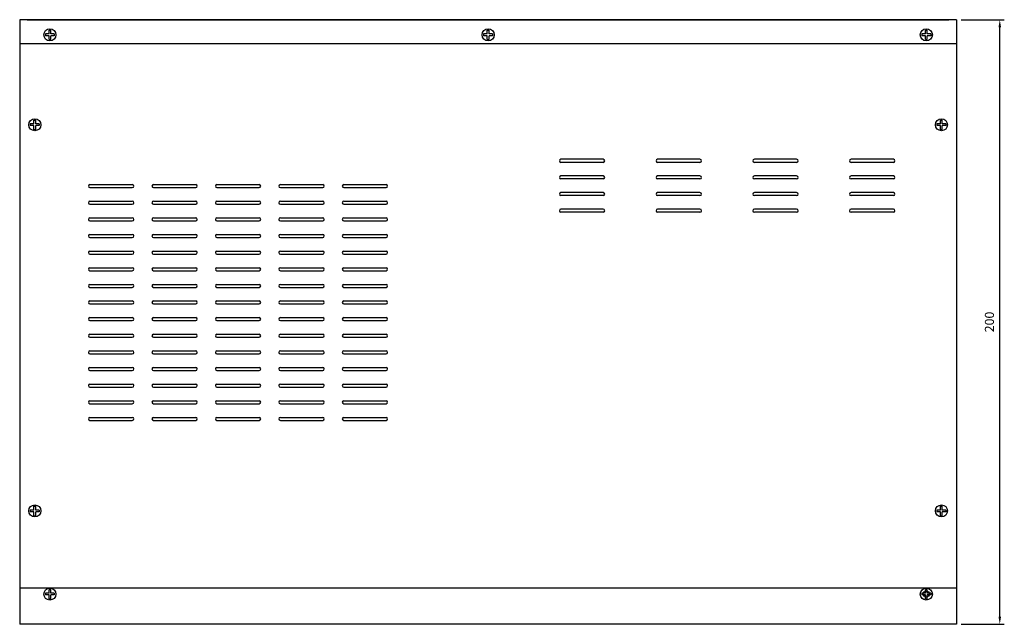
# Model space of a CAD drawing. Units: inches. Extents: x 1300 to 2290, y 640 to 1263.
# Drawn here: x 1473 to 1798, y 867 to 1067 of the extents above; entities that cross this region are included whole.
import ezdxf

# ---------------------------------------------------------------- set-up
doc = ezdxf.new("R2010")
doc.units = ezdxf.units.IN
doc.header["$MEASUREMENT"] = 0
doc.layers.add('CUT', color=7, linetype='Continuous')
doc.styles.get("Standard").update_dxf_attribs({"font": 'arial.ttf'})
doc.dimstyles.new('ISO-25', dxfattribs={"dimtxt": 3, "dimasz": 2.5, "dimexe": 1.5, "dimexo": 1.5, "dimgap": 1.5, "dimtad": 3, "dimdsep": 46, "dimtxsty": 'Standard', "dimcen": 2.5, "dimadec": 0, "dimazin": 0, "dimtfac": 1, "dimtmove": 0, "dimatfit": 3, "dimfxl": 1, "dimarcsym": 0})

# ---------------------------------------------------------------- blocks, each defined once
blk = doc.blocks.new('A$C2686216D')
for p, q in [((-0.3, 0.3), (-1.49, 0.3)), ((-1.49, 0.3), (-1.49, -0.3)), ((-0.3, 1.55), (0.3, 1.55)), ((-0.3, 0.3), (-0.3, 1.55)), ((0.3, 0.3), (0.3, 1.55)), ((1.46, 0.3), (0.3, 0.3)), ((1.46, 0.3), (1.46, -0.3)), ((-0.3, -0.3), (-1.49, -0.3)), ((-0.3, -1.6), (-0.3, -0.3)), ((-0.3, -1.6), (0.3, -1.6)), ((1.46, -0.3), (0.3, -0.3)), ((0.3, -1.6), (0.3, -0.3))]:
    blk.add_line(p, q)
blk.add_circle((0, 0), 2)
blk = doc.blocks.new('*D198')
at = {"color": 0, "lineweight": -2, "transparency": 16777216}
for p, q in [((1784.1, 1066.62), (1798.4, 1066.62)), ((1796.9, 869.12), (1796.9, 1064.12)), ((1784.1, 866.62), (1798.4, 866.62))]:
    blk.add_line(p, q, dxfattribs=at)
at = {"color": 0, "transparency": 16777216}
for points in [[(1796.49, 1064.12), (1797.32, 1064.12), (1796.9, 1066.62)], [(1796.49, 869.12), (1797.32, 869.12), (1796.9, 866.62)]]:
    blk.add_solid(points, dxfattribs=at)
at = {"layer": 'DEFPOINTS', "color": 0, "transparency": 16777216}
for p in [(1782.6, 1066.62), (1796.9, 1066.62), (1782.6, 866.62)]:
    blk.add_point(p, dxfattribs=at)
at = {"color": 0, "transparency": 16777216, "insert": (1793.87, 966.62), "char_height": 3, "attachment_point": 5, "rotation": 90}
blk.add_mtext('200', dxfattribs=at)

msp = doc.modelspace()

# ---------------------------------------------------------------- linework, layer by layer
for p, q in [((1782.595, 1066.615), (1472.595, 1066.615)), ((1782.595, 1066.615), (1472.595, 1066.615)), ((1472.595, 1066.615), (1472.595, 866.615)), ((1475.095, 1066.615), (1780.095, 1066.615)), ((1782.595, 1066.615), (1782.595, 866.615)), ((1782.595, 1058.615), (1472.595, 1058.615)), ((1782.595, 878.615), (1472.595, 878.615)), ((1782.095, 878.615), (1473.095, 878.615)), ((1782.595, 866.615), (1472.595, 866.615))]:
    msp.add_line(p, q)
at = {"color": 0}
msp.add_circle((1772.595, 876.615), 1, dxfattribs=at)
at = {"layer": 'CUT'}
for p, q in [((1665.695, 1020.429), (1651.695, 1020.429)), ((1697.695, 1020.429), (1683.695, 1020.429)), ((1729.695, 1020.429), (1715.695, 1020.429)), ((1761.695, 1020.429), (1747.695, 1020.429)), ((1665.695, 1019.429), (1651.695, 1019.429)), ((1697.695, 1019.429), (1683.695, 1019.429)), ((1729.695, 1019.429), (1715.695, 1019.429)), ((1761.695, 1019.429), (1747.695, 1019.429)), ((1665.695, 1014.929), (1651.695, 1014.929)), ((1665.695, 1013.929), (1651.695, 1013.929)), ((1697.695, 1014.929), (1683.695, 1014.929)), ((1697.695, 1013.929), (1683.695, 1013.929)), ((1729.695, 1014.929), (1715.695, 1014.929)), ((1729.695, 1013.929), (1715.695, 1013.929)), ((1761.695, 1014.929), (1747.695, 1014.929)), ((1761.695, 1013.929), (1747.695, 1013.929)), ((1495.85, 1012.07), (1509.85, 1012.07)), ((1495.85, 1011.07), (1509.85, 1011.07)), ((1516.85, 1012.07), (1530.85, 1012.07)), ((1516.85, 1011.07), (1530.85, 1011.07)), ((1537.85, 1012.07), (1551.85, 1012.07)), ((1537.85, 1011.07), (1551.85, 1011.07)), ((1558.85, 1012.07), (1572.85, 1012.07)), ((1558.85, 1011.07), (1572.85, 1011.07)), ((1579.85, 1012.07), (1593.85, 1012.07)), ((1579.85, 1011.07), (1593.85, 1011.07)), ((1665.695, 1009.429), (1651.695, 1009.429)), ((1665.695, 1008.429), (1651.695, 1008.429)), ((1697.695, 1009.429), (1683.695, 1009.429)), ((1697.695, 1008.429), (1683.695, 1008.429)), ((1729.695, 1009.429), (1715.695, 1009.429)), ((1729.695, 1008.429), (1715.695, 1008.429)), ((1761.695, 1009.429), (1747.695, 1009.429)), ((1761.695, 1008.429), (1747.695, 1008.429)), ((1495.85, 1006.57), (1509.85, 1006.57)), ((1495.85, 1005.57), (1509.85, 1005.57)), ((1516.85, 1006.57), (1530.85, 1006.57)), ((1516.85, 1005.57), (1530.85, 1005.57)), ((1537.85, 1006.57), (1551.85, 1006.57)), ((1537.85, 1005.57), (1551.85, 1005.57)), ((1558.85, 1006.57), (1572.85, 1006.57)), ((1558.85, 1005.57), (1572.85, 1005.57)), ((1579.85, 1006.57), (1593.85, 1006.57)), ((1579.85, 1005.57), (1593.85, 1005.57)), ((1665.695, 1003.929), (1651.695, 1003.929)), ((1697.695, 1003.929), (1683.695, 1003.929)), ((1729.695, 1003.929), (1715.695, 1003.929)), ((1761.695, 1003.929), (1747.695, 1003.929)), ((1495.85, 1001.07), (1509.85, 1001.07)), ((1516.85, 1001.07), (1530.85, 1001.07)), ((1537.85, 1001.07), (1551.85, 1001.07)), ((1558.85, 1001.07), (1572.85, 1001.07)), ((1579.85, 1001.07), (1593.85, 1001.07)), ((1665.695, 1002.929), (1651.695, 1002.929)), ((1697.695, 1002.929), (1683.695, 1002.929)), ((1729.695, 1002.929), (1715.695, 1002.929)), ((1761.695, 1002.929), (1747.695, 1002.929)), ((1495.85, 1000.07), (1509.85, 1000.07)), ((1516.85, 1000.07), (1530.85, 1000.07)), ((1537.85, 1000.07), (1551.85, 1000.07)), ((1558.85, 1000.07), (1572.85, 1000.07)), ((1579.85, 1000.07), (1593.85, 1000.07)), ((1495.85, 995.57), (1509.85, 995.57)), ((1495.85, 994.57), (1509.85, 994.57)), ((1516.85, 995.57), (1530.85, 995.57)), ((1516.85, 994.57), (1530.85, 994.57)), ((1537.85, 995.57), (1551.85, 995.57)), ((1537.85, 994.57), (1551.85, 994.57)), ((1558.85, 995.57), (1572.85, 995.57)), ((1558.85, 994.57), (1572.85, 994.57)), ((1579.85, 995.57), (1593.85, 995.57)), ((1579.85, 994.57), (1593.85, 994.57)), ((1495.85, 990.07), (1509.85, 990.07)), ((1495.85, 989.07), (1509.85, 989.07)), ((1516.85, 990.07), (1530.85, 990.07)), ((1516.85, 989.07), (1530.85, 989.07)), ((1537.85, 990.07), (1551.85, 990.07)), ((1537.85, 989.07), (1551.85, 989.07)), ((1558.85, 990.07), (1572.85, 990.07)), ((1558.85, 989.07), (1572.85, 989.07)), ((1579.85, 990.07), (1593.85, 990.07)), ((1579.85, 989.07), (1593.85, 989.07)), ((1495.85, 984.57), (1509.85, 984.57)), ((1516.85, 984.57), (1530.85, 984.57)), ((1537.85, 984.57), (1551.85, 984.57)), ((1558.85, 984.57), (1572.85, 984.57)), ((1579.85, 984.57), (1593.85, 984.57)), ((1495.85, 983.57), (1509.85, 983.57)), ((1516.85, 983.57), (1530.85, 983.57)), ((1537.85, 983.57), (1551.85, 983.57)), ((1558.85, 983.57), (1572.85, 983.57)), ((1579.85, 983.57), (1593.85, 983.57)), ((1495.85, 979.07), (1509.85, 979.07)), ((1495.85, 978.07), (1509.85, 978.07)), ((1516.85, 979.07), (1530.85, 979.07)), ((1516.85, 978.07), (1530.85, 978.07)), ((1537.85, 979.07), (1551.85, 979.07)), ((1537.85, 978.07), (1551.85, 978.07)), ((1558.85, 979.07), (1572.85, 979.07)), ((1558.85, 978.07), (1572.85, 978.07)), ((1579.85, 979.07), (1593.85, 979.07)), ((1579.85, 978.07), (1593.85, 978.07)), ((1495.85, 973.57), (1509.85, 973.57)), ((1495.85, 972.57), (1509.85, 972.57)), ((1516.85, 973.57), (1530.85, 973.57)), ((1516.85, 972.57), (1530.85, 972.57)), ((1537.85, 973.57), (1551.85, 973.57)), ((1537.85, 972.57), (1551.85, 972.57)), ((1558.85, 973.57), (1572.85, 973.57)), ((1558.85, 972.57), (1572.85, 972.57)), ((1579.85, 973.57), (1593.85, 973.57)), ((1579.85, 972.57), (1593.85, 972.57)), ((1495.85, 968.07), (1509.85, 968.07)), ((1516.85, 968.07), (1530.85, 968.07)), ((1537.85, 968.07), (1551.85, 968.07)), ((1558.85, 968.07), (1572.85, 968.07)), ((1579.85, 968.07), (1593.85, 968.07)), ((1495.85, 967.07), (1509.85, 967.07)), ((1516.85, 967.07), (1530.85, 967.07)), ((1537.85, 967.07), (1551.85, 967.07)), ((1558.85, 967.07), (1572.85, 967.07)), ((1579.85, 967.07), (1593.85, 967.07)), ((1495.85, 962.57), (1509.85, 962.57)), ((1495.85, 961.57), (1509.85, 961.57)), ((1516.85, 962.57), (1530.85, 962.57)), ((1516.85, 961.57), (1530.85, 961.57)), ((1537.85, 962.57), (1551.85, 962.57)), ((1537.85, 961.57), (1551.85, 961.57)), ((1558.85, 962.57), (1572.85, 962.57)), ((1558.85, 961.57), (1572.85, 961.57)), ((1579.85, 962.57), (1593.85, 962.57)), ((1579.85, 961.57), (1593.85, 961.57)), ((1495.85, 957.07), (1509.85, 957.07)), ((1495.85, 956.07), (1509.85, 956.07)), ((1516.85, 957.07), (1530.85, 957.07)), ((1516.85, 956.07), (1530.85, 956.07)), ((1537.85, 957.07), (1551.85, 957.07)), ((1537.85, 956.07), (1551.85, 956.07)), ((1558.85, 957.07), (1572.85, 957.07)), ((1558.85, 956.07), (1572.85, 956.07)), ((1579.85, 957.07), (1593.85, 957.07)), ((1579.85, 956.07), (1593.85, 956.07)), ((1495.85, 951.57), (1509.85, 951.57)), ((1516.85, 951.57), (1530.85, 951.57)), ((1537.85, 951.57), (1551.85, 951.57)), ((1558.85, 951.57), (1572.85, 951.57)), ((1579.85, 951.57), (1593.85, 951.57)), ((1495.85, 950.57), (1509.85, 950.57)), ((1516.85, 950.57), (1530.85, 950.57)), ((1537.85, 950.57), (1551.85, 950.57)), ((1558.85, 950.57), (1572.85, 950.57)), ((1579.85, 950.57), (1593.85, 950.57)), ((1495.85, 946.07), (1509.85, 946.07)), ((1495.85, 945.07), (1509.85, 945.07)), ((1516.85, 946.07), (1530.85, 946.07)), ((1516.85, 945.07), (1530.85, 945.07)), ((1537.85, 946.07), (1551.85, 946.07)), ((1537.85, 945.07), (1551.85, 945.07)), ((1558.85, 946.07), (1572.85, 946.07)), ((1558.85, 945.07), (1572.85, 945.07)), ((1579.85, 946.07), (1593.85, 946.07)), ((1579.85, 945.07), (1593.85, 945.07)), ((1495.85, 940.57), (1509.85, 940.57)), ((1495.85, 939.57), (1509.85, 939.57)), ((1516.85, 940.57), (1530.85, 940.57)), ((1516.85, 939.57), (1530.85, 939.57)), ((1537.85, 940.57), (1551.85, 940.57)), ((1537.85, 939.57), (1551.85, 939.57)), ((1558.85, 940.57), (1572.85, 940.57)), ((1558.85, 939.57), (1572.85, 939.57)), ((1579.85, 940.57), (1593.85, 940.57)), ((1579.85, 939.57), (1593.85, 939.57)), ((1495.85, 935.07), (1509.85, 935.07)), ((1495.85, 934.07), (1509.85, 934.07)), ((1516.85, 935.07), (1530.85, 935.07)), ((1516.85, 934.07), (1530.85, 934.07)), ((1537.85, 935.07), (1551.85, 935.07)), ((1537.85, 934.07), (1551.85, 934.07)), ((1558.85, 935.07), (1572.85, 935.07)), ((1558.85, 934.07), (1572.85, 934.07)), ((1579.85, 935.07), (1593.85, 935.07)), ((1579.85, 934.07), (1593.85, 934.07))]:
    msp.add_line(p, q, dxfattribs=at)
for centre, start, end in [((1651.695, 1019.929), 90, 270), ((1665.695, 1019.929), 270, 90), ((1683.695, 1019.929), 90, 270), ((1697.695, 1019.929), 270, 90), ((1715.695, 1019.929), 90, 270), ((1729.695, 1019.929), 270, 90), ((1747.695, 1019.929), 90, 270), ((1761.695, 1019.929), 270, 90), ((1651.695, 1014.429), 90, 270), ((1665.695, 1014.429), 270, 90), ((1683.695, 1014.429), 90, 270), ((1697.695, 1014.429), 270, 90), ((1715.695, 1014.429), 90, 270), ((1729.695, 1014.429), 270, 90), ((1747.695, 1014.429), 90, 270), ((1761.695, 1014.429), 270, 90), ((1495.85, 1011.57), 90, 270), ((1509.85, 1011.57), 270, 90), ((1516.85, 1011.57), 90, 270), ((1530.85, 1011.57), 270, 90), ((1537.85, 1011.57), 90, 270), ((1551.85, 1011.57), 270, 90), ((1558.85, 1011.57), 90, 270), ((1572.85, 1011.57), 270, 90), ((1579.85, 1011.57), 90, 270), ((1593.85, 1011.57), 270, 90), ((1651.695, 1008.929), 90, 270), ((1665.695, 1008.929), 270, 90), ((1683.695, 1008.929), 90, 270), ((1697.695, 1008.929), 270, 90), ((1715.695, 1008.929), 90, 270), ((1729.695, 1008.929), 270, 90), ((1747.695, 1008.929), 90, 270), ((1761.695, 1008.929), 270, 90), ((1495.85, 1006.07), 90, 270), ((1509.85, 1006.07), 270, 90), ((1516.85, 1006.07), 90, 270), ((1530.85, 1006.07), 270, 90), ((1537.85, 1006.07), 90, 270), ((1551.85, 1006.07), 270, 90), ((1558.85, 1006.07), 90, 270), ((1572.85, 1006.07), 270, 90), ((1579.85, 1006.07), 90, 270), ((1593.85, 1006.07), 270, 90), ((1651.695, 1003.429), 90, 270), ((1665.695, 1003.429), 270, 90), ((1683.695, 1003.429), 90, 270), ((1697.695, 1003.429), 270, 90), ((1715.695, 1003.429), 90, 270), ((1729.695, 1003.429), 270, 90), ((1747.695, 1003.429), 90, 270), ((1761.695, 1003.429), 270, 90), ((1495.85, 1000.57), 90, 270), ((1509.85, 1000.57), 270, 90), ((1516.85, 1000.57), 90, 270), ((1530.85, 1000.57), 270, 90), ((1537.85, 1000.57), 90, 270), ((1551.85, 1000.57), 270, 90), ((1558.85, 1000.57), 90, 270), ((1572.85, 1000.57), 270, 90), ((1579.85, 1000.57), 90, 270), ((1593.85, 1000.57), 270, 90), ((1495.85, 995.07), 90, 270), ((1509.85, 995.07), 270, 90), ((1516.85, 995.07), 90, 270), ((1530.85, 995.07), 270, 90), ((1537.85, 995.07), 90, 270), ((1551.85, 995.07), 270, 90), ((1558.85, 995.07), 90, 270), ((1572.85, 995.07), 270, 90), ((1579.85, 995.07), 90, 270), ((1593.85, 995.07), 270, 90), ((1495.85, 989.57), 90, 270), ((1509.85, 989.57), 270, 90), ((1516.85, 989.57), 90, 270), ((1530.85, 989.57), 270, 90), ((1537.85, 989.57), 90, 270), ((1551.85, 989.57), 270, 90), ((1558.85, 989.57), 90, 270), ((1572.85, 989.57), 270, 90), ((1579.85, 989.57), 90, 270), ((1593.85, 989.57), 270, 90), ((1495.85, 984.07), 90, 270), ((1509.85, 984.07), 270, 90), ((1516.85, 984.07), 90, 270), ((1530.85, 984.07), 270, 90), ((1537.85, 984.07), 90, 270), ((1551.85, 984.07), 270, 90), ((1558.85, 984.07), 90, 270), ((1572.85, 984.07), 270, 90), ((1579.85, 984.07), 90, 270), ((1593.85, 984.07), 270, 90), ((1495.85, 978.57), 90, 270), ((1509.85, 978.57), 270, 90), ((1516.85, 978.57), 90, 270), ((1530.85, 978.57), 270, 90), ((1537.85, 978.57), 90, 270), ((1551.85, 978.57), 270, 90), ((1558.85, 978.57), 90, 270), ((1572.85, 978.57), 270, 90), ((1579.85, 978.57), 90, 270), ((1593.85, 978.57), 270, 90), ((1495.85, 973.07), 90, 270), ((1509.85, 973.07), 270, 90), ((1516.85, 973.07), 90, 270), ((1530.85, 973.07), 270, 90), ((1537.85, 973.07), 90, 270), ((1551.85, 973.07), 270, 90), ((1558.85, 973.07), 90, 270), ((1572.85, 973.07), 270, 90), ((1579.85, 973.07), 90, 270), ((1593.85, 973.07), 270, 90), ((1495.85, 967.57), 90, 270), ((1509.85, 967.57), 270, 90), ((1516.85, 967.57), 90, 270), ((1530.85, 967.57), 270, 90), ((1537.85, 967.57), 90, 270), ((1551.85, 967.57), 270, 90), ((1558.85, 967.57), 90, 270), ((1572.85, 967.57), 270, 90), ((1579.85, 967.57), 90, 270), ((1593.85, 967.57), 270, 90), ((1495.85, 962.07), 90, 270), ((1509.85, 962.07), 270, 90), ((1516.85, 962.07), 90, 270), ((1530.85, 962.07), 270, 90), ((1537.85, 962.07), 90, 270), ((1551.85, 962.07), 270, 90), ((1558.85, 962.07), 90, 270), ((1572.85, 962.07), 270, 90), ((1579.85, 962.07), 90, 270), ((1593.85, 962.07), 270, 90), ((1495.85, 956.57), 90, 270), ((1509.85, 956.57), 270, 90), ((1516.85, 956.57), 90, 270), ((1530.85, 956.57), 270, 90), ((1537.85, 956.57), 90, 270), ((1551.85, 956.57), 270, 90), ((1558.85, 956.57), 90, 270), ((1572.85, 956.57), 270, 90), ((1579.85, 956.57), 90, 270), ((1593.85, 956.57), 270, 90), ((1495.85, 951.07), 90, 270), ((1509.85, 951.07), 270, 90), ((1516.85, 951.07), 90, 270), ((1530.85, 951.07), 270, 90), ((1537.85, 951.07), 90, 270), ((1551.85, 951.07), 270, 90), ((1558.85, 951.07), 90, 270), ((1572.85, 951.07), 270, 90), ((1579.85, 951.07), 90, 270), ((1593.85, 951.07), 270, 90), ((1495.85, 945.57), 90, 270), ((1509.85, 945.57), 270, 90), ((1516.85, 945.57), 90, 270), ((1530.85, 945.57), 270, 90), ((1537.85, 945.57), 90, 270), ((1551.85, 945.57), 270, 90), ((1558.85, 945.57), 90, 270), ((1572.85, 945.57), 270, 90), ((1579.85, 945.57), 90, 270), ((1593.85, 945.57), 270, 90), ((1495.85, 940.07), 90, 270), ((1509.85, 940.07), 270, 90), ((1516.85, 940.07), 90, 270), ((1530.85, 940.07), 270, 90), ((1537.85, 940.07), 90, 270), ((1551.85, 940.07), 270, 90), ((1558.85, 940.07), 90, 270), ((1572.85, 940.07), 270, 90), ((1579.85, 940.07), 90, 270), ((1593.85, 940.07), 270, 90), ((1495.85, 934.57), 90, 270), ((1509.85, 934.57), 270, 90), ((1516.85, 934.57), 90, 270), ((1530.85, 934.57), 270, 90), ((1537.85, 934.57), 90, 270), ((1551.85, 934.57), 270, 90), ((1558.85, 934.57), 90, 270), ((1572.85, 934.57), 270, 90), ((1579.85, 934.57), 90, 270), ((1593.85, 934.57), 270, 90)]:
    msp.add_arc(centre, 0.5, start, end, dxfattribs=at)

# ---------------------------------------------------------------- block references
for p in [(1482.595, 1061.615), (1627.595, 1061.615), (1772.595, 1061.615), (1477.595, 1031.865), (1777.595, 1031.865), (1477.595, 904.115), (1777.595, 904.115), (1482.595, 876.615), (1772.595, 876.615)]:
    msp.add_blockref('A$C2686216D', p)

# ---------------------------------------------------------------- dimensions: what is measured, and where the dimension line sits
dim = msp.add_linear_dim(base=(1796.905, 1066.615), p1=(1782.595, 866.615), p2=(1782.595, 1066.615), angle=90, dimstyle='ISO-25', override={"dimtxsty": 'Standard'})
dim.commit()
dim.dimension.update_dxf_attribs({"geometry": '*D198', "text_midpoint": (1793.873, 966.615)})

doc.saveas('drawing.dxf')
